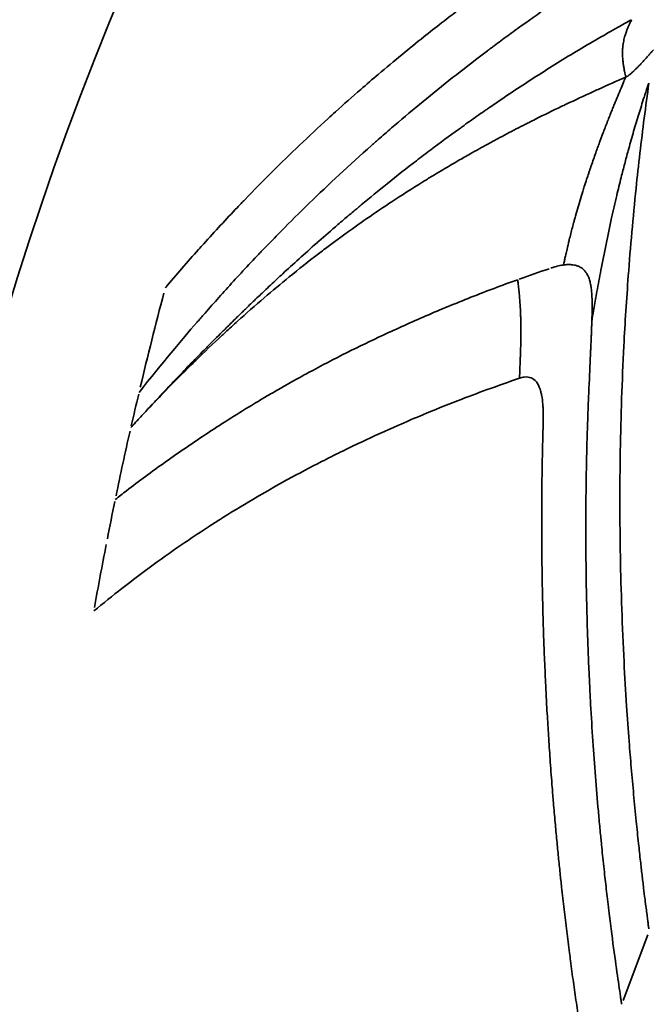
# Model space of a CAD drawing. Units: millimetres. Extents: x -38 to 45607, y 5 to 12018.
# Drawn here: x 4001 to 4011, y 2447 to 2462 of the extents above; entities that cross this region are included whole.
import ezdxf

# ---------------------------------------------------------------- set-up
doc = ezdxf.new("R2010")
doc.units = ezdxf.units.MM
doc.layers.add('MD_Visible', color=7, linetype='Continuous', lineweight=50)
doc.layers.add('MD_Visible Narrow', color=7, linetype='Continuous', lineweight=35)
doc.styles.get("Standard").update_dxf_attribs({"font": 'Square-721-BT.ttf'})
doc.dimstyles.new('asd', dxfattribs={"dimtxt": 300, "dimasz": 100, "dimexe": 1.25, "dimexo": 0.625, "dimgap": 80, "dimtad": 1, "dimdec": 0, "dimlfac": 0.1, "dimrnd": 5, "dimtxsty": 'Standard', "dimcen": 0, "dimse1": 1, "dimse2": 1, "dimclre": 6, "dimadec": 0, "dimazin": 0, "dimtfac": 1, "dimtdec": 0, "dimtix": 1, "dimtmove": 2, "dimatfit": 3, "dimfxl": 1, "dimarcsym": 0})

# ---------------------------------------------------------------- blocks, each defined once
blk = doc.blocks.new('*D20')
at = {"color": 0, "lineweight": -2, "transparency": 16777216}
blk.add_line((390.216, 11342.498), (390.216, 105.073), dxfattribs=at)
at = {"color": 0, "transparency": 16777216}
for points in [[(373.549, 11342.498), (406.882, 11342.498), (390.216, 11442.498)], [(373.549, 105.073), (406.882, 105.073), (390.216, 5.073)]]:
    blk.add_solid(points, dxfattribs=at)
at = {"layer": 'Defpoints', "color": 0, "transparency": 16777216}
for p in [(9750.103, 11442.498), (390.216, 5.073), (2090.02, 5.073)]:
    blk.add_point(p, dxfattribs=at)
at = {"color": 0, "transparency": 16777216, "insert": (158.402, 5723.785), "char_height": 300, "attachment_point": 5, "rotation": 90}
blk.add_mtext('1145', dxfattribs=at)

msp = doc.modelspace()

# ---------------------------------------------------------------- linework, layer by layer
at = {"layer": 'MD_Visible'}
for p, q in [((4004.015, 2459.006), (4004.015, 2459.006)), ((4002.59, 2454.875), (4002.59, 2454.875))]:
    msp.add_line(p, q, dxfattribs=at)
at = {"layer": 'MD_Visible', "extrusion": (0, 0, -1)}
msp.add_arc((-4008.571, 2441.796), 9.5, 94.3015, 94.3018, dxfattribs=at)
for major_axis, start_param, end_param in [((-52.25, 0), 0.242153, 0.242155), ((-52.65, 0), 0.225923, 0.225924), ((-52.25, 0), 0.198719, 0.198722)]:
    msp.add_ellipse((4054.293, 2445.271), major_axis=major_axis, ratio=0.965926, start_param=start_param, end_param=end_param, dxfattribs=at)
at = {"layer": 'MD_Visible'}
msp.add_open_spline([(4000.324, 2426.488), (4000.287, 2426.59), (4000.25, 2426.692), (3999.91, 2427.639), (3999.629, 2428.488), (3998.589, 2431.913), (3998, 2434.541), (3996.753, 2443.036), (3996.874, 2449.089), (3999.049, 2460.664), (4001.119, 2466.333), (4006.925, 2476.644), (4010.74, 2481.41), (4019.616, 2489.441), (4024.788, 2492.806), (4035.829, 2497.732), (4041.837, 2499.353), (4053.927, 2500.671), (4060.161, 2500.382), (4072.115, 2497.942), (4077.982, 2495.747), (4083.271, 2492.745)], degree=3, knots=[0.100595, 0.100595, 0.100595, 0.100595, 0.133845, 0.133845, 0.408786, 0.408786, 1.23553, 1.23553, 3.062341, 3.062341, 4.878976, 4.878976, 6.701304, 6.701304, 8.524509, 8.524509, 10.34899, 10.34899, 12.174614, 12.174614, 14.01413, 14.01413, 14.01413, 14.01413], dxfattribs=at)
at = {"layer": 'MD_Visible Narrow'}
msp.add_line((4010.872, 2447.848), (4010.48, 2446.806), dxfattribs=at)
for centre, major_axis, ratio, start_param, end_param in [((4054.293, 2442.684), (55.788, 0), 0.965926, 2.688926, 4.102643), ((4056.212, 2444.146), (39.326, 38.627), 0.991768, 2.135436, 2.144825), ((4056.276, 2444.151), (38.329, 39.773), 0.990809, 2.118962, 2.138005), ((4051.916, 2446.604), (18.801, 53.852), 0.876157, 1.723002, 1.733662), ((4056.624, 2444.348), (31.03, 46.91), 0.97788, 1.970619, 1.988719)]:
    msp.add_ellipse(centre, major_axis=major_axis, ratio=ratio, start_param=start_param, end_param=end_param, dxfattribs=at)
at = {"layer": 'MD_Visible Narrow', "extrusion": (0, 0, -1)}
for centre, major_axis, ratio, start_param, end_param in [((4045.991, 2424.468), (-46.129, 26.778), 0.506389, 0.40174, 0.417022), ((4056.731, 2444.618), (-26.132, -50.46), 0.96949, 1.318142, 1.345275)]:
    msp.add_ellipse(centre, major_axis=major_axis, ratio=ratio, start_param=start_param, end_param=end_param, dxfattribs=at)
at = {"layer": 'MD_Visible Narrow'}
for points, knots in [([(4083.28, 2492.521), (4080.051, 2494.353), (4073.219, 2497.404), (4062.244, 2499.961), (4050.963, 2500.401), (4039.81, 2498.706), (4029.214, 2494.943), (4019.581, 2489.254), (4011.283, 2481.86), (4004.637, 2473.045), (3999.899, 2463.146), (3997.252, 2452.544), (3996.797, 2441.648), (3998.272, 2432.59), (3999.989, 2427.331), (4000.673, 2425.56)], [0, 0, 0, 0, 0.03125, 0.0625, 0.09375, 0.125, 0.15625, 0.1875, 0.21875, 0.25, 0.28125, 0.3125, 0.34375, 0.375, 0.3913249, 0.3913249, 0.3913249, 0.3913249]), ([(4003.228, 2458.111), (4003.402, 2458.318), (4003.578, 2458.52), (4003.754, 2458.718), (4003.781, 2458.748), (4003.809, 2458.779), (4003.837, 2458.81), (4004.014, 2459.007), (4004.192, 2459.199), (4004.37, 2459.386), (4004.409, 2459.427), (4004.447, 2459.467), (4004.486, 2459.507), (4004.629, 2459.656), (4004.773, 2459.802), (4004.916, 2459.945), (4005.062, 2460.09), (4005.208, 2460.232), (4005.355, 2460.372), (4005.505, 2460.515), (4005.655, 2460.655), (4005.805, 2460.792), (4005.845, 2460.829), (4005.885, 2460.865), (4005.925, 2460.902), (4006.058, 2461.022), (4006.191, 2461.14), (4006.324, 2461.255), (4006.416, 2461.336), (4006.509, 2461.416), (4006.601, 2461.495), (4006.728, 2461.602), (4006.852, 2461.706), (4006.976, 2461.807), (4007.092, 2461.903), (4007.208, 2461.997), (4007.322, 2462.088), (4007.416, 2462.164), (4007.51, 2462.237), (4007.603, 2462.31), (4007.725, 2462.405), (4007.848, 2462.499), (4007.97, 2462.591), (4008.081, 2462.676), (4008.192, 2462.759), (4008.304, 2462.841), (4008.409, 2462.918), (4008.515, 2462.994), (4008.621, 2463.071), (4008.722, 2463.143), (4008.823, 2463.214), (4008.926, 2463.286), (4009.025, 2463.356), (4009.126, 2463.425), (4009.228, 2463.495), (4009.326, 2463.562), (4009.426, 2463.629), (4009.527, 2463.696), (4009.557, 2463.716), (4009.586, 2463.736), (4009.616, 2463.755), (4009.64, 2463.771), (4009.664, 2463.787), (4009.687, 2463.802), (4009.711, 2463.818), (4009.735, 2463.833), (4009.758, 2463.849), (4009.781, 2463.864), (4009.804, 2463.879), (4009.826, 2463.893), (4009.848, 2463.907), (4009.87, 2463.921), (4009.891, 2463.935)], [0, 0, 0, 0, 0.078775, 0.078775, 0.078775, 0.091117, 0.091117, 0.091117, 0.170369, 0.170369, 0.170369, 0.187495, 0.187495, 0.187495, 0.251097, 0.251097, 0.251097, 0.315761, 0.315761, 0.315761, 0.382145, 0.382145, 0.382145, 0.399996, 0.399996, 0.399996, 0.458839, 0.458839, 0.458839, 0.5, 0.5, 0.5, 0.556134, 0.556134, 0.556134, 0.60924, 0.60924, 0.60924, 0.652778, 0.652778, 0.652778, 0.710223, 0.710223, 0.710223, 0.762684, 0.762684, 0.762684, 0.811961, 0.811961, 0.811961, 0.858572, 0.858572, 0.858572, 0.903784, 0.903784, 0.903784, 0.947209, 0.947209, 0.947209, 0.959791, 0.959791, 0.959791, 0.969881, 0.969881, 0.969881, 0.979948, 0.979948, 0.979948, 0.989989, 0.989989, 0.989989, 1, 1, 1, 1]), ([(4010.142, 2463.133), (4010.141, 2463.133), (4010.064, 2463.083), (4009.837, 2462.933), (4009.742, 2462.871), (4009.574, 2462.757), (4009.514, 2462.716), (4009.416, 2462.649), (4009.366, 2462.614), (4009.305, 2462.572), (4009.271, 2462.548), (4009.255, 2462.537), (4009.246, 2462.531), (4009.242, 2462.528), (4009.076, 2462.412), (4008.918, 2462.3), (4008.691, 2462.135), (4008.58, 2462.054), (4008.454, 2461.961), (4008.393, 2461.915), (4008.362, 2461.892), (4008.349, 2461.882), (4008.341, 2461.875), (4008.337, 2461.873), (4007.996, 2461.616), (4007.676, 2461.364), (4007.217, 2460.987), (4006.992, 2460.8), (4006.74, 2460.583), (4006.616, 2460.475), (4006.551, 2460.417), (4006.52, 2460.39), (4006.503, 2460.374), (4006.5, 2460.371), (4006.143, 2460.055), (4005.815, 2459.75), (4005.354, 2459.302), (4005.206, 2459.154), (4004.991, 2458.936), (4004.885, 2458.827), (4004.764, 2458.702), (4004.699, 2458.633), (4004.667, 2458.6), (4004.65, 2458.582), (4004.649, 2458.581), (4004.476, 2458.398), (4004.314, 2458.223), (4004.085, 2457.968), (4003.973, 2457.842), (4003.848, 2457.7), (4003.787, 2457.629), (4003.756, 2457.594), (4003.743, 2457.579), (4003.735, 2457.569), (4003.73, 2457.564), (4003.49, 2457.286), (4003.183, 2456.918), (4002.811, 2456.452)], [0, 0, 0, 0, 0.0625, 0.0625, 0.09375, 0.09375, 0.109375, 0.109375, 0.117188, 0.121094, 0.123047, 0.124512, 0.124512, 0.125, 0.125, 0.1875, 0.1875, 0.21875, 0.234375, 0.242188, 0.246094, 0.248047, 0.248047, 0.25, 0.25, 0.375, 0.375, 0.4375, 0.46875, 0.484375, 0.492188, 0.498047, 0.498047, 0.5, 0.5, 0.625, 0.625, 0.6875, 0.6875, 0.71875, 0.734375, 0.742188, 0.749023, 0.749023, 0.75, 0.75, 0.8125, 0.8125, 0.84375, 0.859375, 0.867188, 0.871094, 0.873047, 0.873047, 0.875, 0.875, 1, 1, 1, 1]), ([(4002.681, 2455.893), (4002.693, 2455.906), (4002.705, 2455.92), (4002.744, 2455.962), (4002.771, 2455.992), (4002.85, 2456.077), (4002.902, 2456.134), (4003.02, 2456.262), (4003.086, 2456.332), (4003.168, 2456.42), (4003.182, 2456.434), (4003.209, 2456.463), (4003.222, 2456.477), (4003.287, 2456.547), (4003.341, 2456.603), (4003.403, 2456.669), (4003.411, 2456.677), (4003.489, 2456.759), (4003.562, 2456.835), (4003.714, 2456.992), (4003.792, 2457.072), (4003.88, 2457.161), (4003.886, 2457.168), (4003.969, 2457.251), (4004.047, 2457.33), (4004.138, 2457.421), (4004.148, 2457.43), (4004.203, 2457.485), (4004.25, 2457.531), (4004.32, 2457.601), (4004.344, 2457.624), (4004.38, 2457.66), (4004.392, 2457.671), (4004.411, 2457.689), (4004.422, 2457.7), (4004.434, 2457.711), (4004.44, 2457.717), (4004.441, 2457.719), (4004.475, 2457.752), (4004.516, 2457.791), (4004.61, 2457.883), (4004.664, 2457.934), (4004.747, 2458.013), (4004.772, 2458.037), (4004.86, 2458.12), (4004.928, 2458.184), (4005.03, 2458.279), (4005.059, 2458.306), (4005.168, 2458.407), (4005.254, 2458.485), (4005.435, 2458.649), (4005.53, 2458.734), (4005.641, 2458.833), (4005.651, 2458.841), (4005.756, 2458.933), (4005.856, 2459.021), (4006.02, 2459.162), (4006.08, 2459.213), (4006.173, 2459.291), (4006.204, 2459.318), (4006.252, 2459.358), (4006.268, 2459.371), (4006.292, 2459.391), (4006.304, 2459.401), (4006.316, 2459.412), (4006.324, 2459.418), (4006.329, 2459.422), (4006.332, 2459.425), (4006.332, 2459.425), (4006.333, 2459.425), (4006.471, 2459.541), (4006.608, 2459.652), (4006.901, 2459.887), (4007.056, 2460.01), (4007.284, 2460.185), (4007.359, 2460.243), (4007.585, 2460.413), (4007.732, 2460.521), (4007.893, 2460.637), (4007.912, 2460.651), (4008.011, 2460.723), (4008.089, 2460.778), (4008.204, 2460.859), (4008.242, 2460.885), (4008.298, 2460.924), (4008.316, 2460.937), (4008.344, 2460.956), (4008.36, 2460.968), (4008.376, 2460.979), (4008.385, 2460.985), (4008.387, 2460.986), (4008.613, 2461.142), (4008.836, 2461.29), (4009.286, 2461.581), (4009.513, 2461.722), (4009.855, 2461.928), (4009.97, 2461.996), (4010.189, 2462.122), (4010.292, 2462.181), (4010.469, 2462.281), (4010.543, 2462.322), (4010.617, 2462.362)], [0, 0, 0, 0, 0.0073829, 0.0073829, 0.0234964, 0.0234964, 0.0523795, 0.0523795, 0.0853024, 0.0853024, 0.0916103, 0.0916103, 0.0978939, 0.0978939, 0.1216236, 0.1216236, 0.125, 0.125, 0.1550874, 0.1550874, 0.1851328, 0.1851328, 0.1875, 0.1875, 0.2154561, 0.2154561, 0.21875, 0.21875, 0.234375, 0.234375, 0.2421875, 0.2421875, 0.2460937, 0.2460937, 0.2480469, 0.2497559, 0.2497559, 0.25, 0.25, 0.2845983, 0.2845983, 0.3181293, 0.3181293, 0.3312973, 0.3312973, 0.3630716, 0.3630716, 0.375, 0.375, 0.4068289, 0.4068289, 0.4375, 0.4375, 0.4404169, 0.4404169, 0.46875, 0.46875, 0.484375, 0.484375, 0.4921875, 0.4921875, 0.4960937, 0.4960937, 0.4980469, 0.4990234, 0.4990234, 0.4999649, 0.4999649, 0.5, 0.5, 0.5, 0.5446087, 0.5446087, 0.5979821, 0.5979821, 0.625, 0.625, 0.6799699, 0.6799699, 0.6875, 0.6875, 0.71875, 0.71875, 0.734375, 0.734375, 0.7421875, 0.7421875, 0.7460937, 0.7490234, 0.7490234, 0.75, 0.75, 0.8245895, 0.8245895, 0.9008639, 0.9008639, 0.9397925, 0.9397925, 0.9748456, 0.9748456, 0.9999955, 0.9999955, 0.9999955, 0.9999955]), ([(4010.617, 2462.362), (4010.611, 2462.35), (4010.605, 2462.338), (4010.593, 2462.314), (4010.587, 2462.301), (4010.575, 2462.275), (4010.568, 2462.261), (4010.555, 2462.23), (4010.549, 2462.214), (4010.536, 2462.181), (4010.529, 2462.164), (4010.523, 2462.146), (4010.523, 2462.145), (4010.516, 2462.125), (4010.511, 2462.107), (4010.502, 2462.075), (4010.498, 2462.061), (4010.492, 2462.031), (4010.489, 2462.016), (4010.485, 2461.994), (4010.484, 2461.987), (4010.482, 2461.976), (4010.482, 2461.973), (4010.481, 2461.966), (4010.48, 2461.963), (4010.477, 2461.939), (4010.475, 2461.919), (4010.473, 2461.878), (4010.472, 2461.857), (4010.472, 2461.813), (4010.473, 2461.791), (4010.475, 2461.753), (4010.476, 2461.739), (4010.48, 2461.703), (4010.482, 2461.681), (4010.487, 2461.639), (4010.49, 2461.62), (4010.497, 2461.582), (4010.5, 2461.564), (4010.506, 2461.53), (4010.509, 2461.514), (4010.515, 2461.482), (4010.519, 2461.466), (4010.522, 2461.45)], [0.0000134, 0.0000134, 0.0000134, 0.0000134, 0.0380923, 0.0380923, 0.0799941, 0.0799941, 0.1275663, 0.1275663, 0.1836922, 0.1836922, 0.2450998, 0.2450998, 0.25, 0.25, 0.3191093, 0.3191093, 0.375, 0.375, 0.4375, 0.4375, 0.46875, 0.46875, 0.4850332, 0.4850332, 0.5, 0.5, 0.5691867, 0.5691867, 0.6368521, 0.6368521, 0.7069643, 0.7069643, 0.75, 0.75, 0.8125, 0.8125, 0.8666118, 0.8666118, 0.9157703, 0.9157703, 0.9591301, 0.9591301, 1, 1, 1, 1]), ([(4010.522, 2461.45), (4010.535, 2461.456), (4010.549, 2461.465), (4010.57, 2461.48), (4010.574, 2461.483), (4010.589, 2461.494), (4010.6, 2461.503), (4010.619, 2461.519), (4010.625, 2461.525), (4010.635, 2461.533), (4010.638, 2461.536), (4010.643, 2461.541), (4010.645, 2461.543), (4010.648, 2461.546), (4010.651, 2461.548), (4010.659, 2461.556), (4010.668, 2461.565), (4010.684, 2461.581), (4010.69, 2461.587), (4010.706, 2461.603), (4010.716, 2461.613), (4010.733, 2461.631), (4010.738, 2461.636), (4010.751, 2461.65), (4010.758, 2461.657), (4010.787, 2461.689), (4010.808, 2461.711), (4010.852, 2461.76), (4010.875, 2461.786), (4010.905, 2461.819), (4010.914, 2461.83), (4010.925, 2461.843), (4010.928, 2461.845), (4010.942, 2461.862), (4010.953, 2461.874), (4010.962, 2461.884), (4010.962, 2461.884), (4010.962, 2461.884)], [0, 0, 0, 0, 0.1022835, 0.1022835, 0.125, 0.125, 0.1875, 0.1875, 0.21875, 0.21875, 0.234375, 0.234375, 0.2421875, 0.2421875, 0.25, 0.25, 0.3345113, 0.3345113, 0.375, 0.375, 0.4375, 0.4375, 0.4655819, 0.4655819, 0.5, 0.5, 0.6108313, 0.6108313, 0.7633955, 0.7633955, 0.8462109, 0.8462109, 0.869124, 0.869124, 0.995417, 0.995417, 1, 1, 1, 1]), ([(4010.522, 2461.45), (4010.382, 2461.389), (4010.237, 2461.325), (4010.058, 2461.244), (4010.029, 2461.231), (4009.864, 2461.155), (4009.724, 2461.09), (4009.554, 2461.009), (4009.527, 2460.997), (4009.367, 2460.92), (4009.23, 2460.853), (4009.059, 2460.767), (4009.026, 2460.751), (4008.974, 2460.724), (4008.955, 2460.714), (4008.838, 2460.655), (4008.74, 2460.604), (4008.591, 2460.525), (4008.541, 2460.499), (4008.465, 2460.458), (4008.427, 2460.438), (4008.38, 2460.412), (4008.357, 2460.4), (4008.345, 2460.393), (4008.34, 2460.391), (4008.251, 2460.342), (4008.158, 2460.29), (4007.997, 2460.199), (4007.932, 2460.162), (4007.854, 2460.117), (4007.843, 2460.111), (4007.756, 2460.06), (4007.678, 2460.014), (4007.55, 2459.938), (4007.503, 2459.91), (4007.431, 2459.866), (4007.406, 2459.851), (4007.37, 2459.828), (4007.351, 2459.817), (4007.333, 2459.805), (4007.32, 2459.798), (4007.313, 2459.793), (4007.139, 2459.686), (4006.973, 2459.579), (4006.778, 2459.451), (4006.749, 2459.431), (4006.587, 2459.323), (4006.455, 2459.233), (4006.322, 2459.139), (4006.32, 2459.138), (4006.15, 2459.018), (4005.988, 2458.9), (4005.771, 2458.738), (4005.711, 2458.693), (4005.494, 2458.526), (4005.34, 2458.404), (4005.055, 2458.172), (4004.923, 2458.062), (4004.649, 2457.828), (4004.508, 2457.703), (4004.307, 2457.522), (4004.243, 2457.463), (4004.163, 2457.389), (4004.146, 2457.374), (4003.983, 2457.222), (4003.843, 2457.089), (4003.685, 2456.935), (4003.662, 2456.912), (4003.498, 2456.75), (4003.364, 2456.615), (4003.139, 2456.384), (4003.047, 2456.287), (4002.903, 2456.134), (4002.851, 2456.078), (4002.759, 2455.979), (4002.72, 2455.936), (4002.681, 2455.893)], [0, 0, 0, 0, 0.055422, 0.055422, 0.066138, 0.066138, 0.115756, 0.115756, 0.125, 0.125, 0.170588, 0.170588, 0.181211, 0.181211, 0.1875, 0.1875, 0.21875, 0.21875, 0.234375, 0.234375, 0.242187, 0.246094, 0.249023, 0.249023, 0.25, 0.25, 0.288201, 0.288201, 0.3125, 0.3125, 0.316497, 0.316497, 0.34375, 0.34375, 0.359375, 0.359375, 0.367187, 0.367187, 0.371094, 0.373047, 0.373047, 0.375, 0.375, 0.4375, 0.4375, 0.448666, 0.448666, 0.499023, 0.499023, 0.5, 0.5, 0.55012, 0.55012, 0.569304, 0.569304, 0.621456, 0.621456, 0.669077, 0.669077, 0.723784, 0.723784, 0.75, 0.75, 0.757151, 0.757151, 0.81877, 0.81877, 0.82966, 0.82966, 0.895672, 0.895672, 0.945776, 0.945776, 0.97619, 0.97619, 1, 1, 1, 1]), ([(4009.538, 2458.473), (4009.539, 2458.478), (4009.541, 2458.487), (4009.544, 2458.502), (4009.545, 2458.511), (4009.548, 2458.522), (4009.551, 2458.535), (4009.554, 2458.552), (4009.559, 2458.571), (4009.564, 2458.595), (4009.566, 2458.606), (4009.569, 2458.618), (4009.572, 2458.632), (4009.574, 2458.638), (4009.575, 2458.645), (4009.577, 2458.652), (4009.578, 2458.655), (4009.578, 2458.659), (4009.579, 2458.662), (4009.58, 2458.666), (4009.581, 2458.671), (4009.582, 2458.673), (4009.589, 2458.706), (4009.597, 2458.74), (4009.605, 2458.774), (4009.611, 2458.799), (4009.617, 2458.823), (4009.623, 2458.847), (4009.625, 2458.855), (4009.626, 2458.863), (4009.628, 2458.871), (4009.644, 2458.936), (4009.661, 2459.002), (4009.678, 2459.067), (4009.687, 2459.099), (4009.695, 2459.132), (4009.704, 2459.164), (4009.71, 2459.184), (4009.715, 2459.205), (4009.721, 2459.225), (4009.724, 2459.238), (4009.728, 2459.25), (4009.731, 2459.262), (4009.733, 2459.27), (4009.736, 2459.278), (4009.738, 2459.286), (4009.765, 2459.381), (4009.793, 2459.476), (4009.822, 2459.572), (4009.829, 2459.594), (4009.836, 2459.616), (4009.843, 2459.638), (4009.851, 2459.664), (4009.859, 2459.69), (4009.867, 2459.717), (4009.879, 2459.754), (4009.892, 2459.792), (4009.904, 2459.831), (4009.915, 2459.863), (4009.925, 2459.895), (4009.936, 2459.928), (4009.942, 2459.944), (4009.947, 2459.961), (4009.953, 2459.977), (4009.958, 2459.992), (4009.963, 2460.007), (4009.968, 2460.022), (4009.974, 2460.038), (4009.979, 2460.055), (4009.985, 2460.071), (4010.009, 2460.14), (4010.033, 2460.208), (4010.057, 2460.277), (4010.066, 2460.302), (4010.076, 2460.327), (4010.085, 2460.353), (4010.09, 2460.367), (4010.095, 2460.381), (4010.1, 2460.395), (4010.113, 2460.43), (4010.127, 2460.466), (4010.14, 2460.502), (4010.147, 2460.521), (4010.155, 2460.541), (4010.162, 2460.56), (4010.164, 2460.567), (4010.167, 2460.573), (4010.169, 2460.579), (4010.181, 2460.61), (4010.192, 2460.64), (4010.204, 2460.671), (4010.21, 2460.687), (4010.216, 2460.702), (4010.222, 2460.717), (4010.225, 2460.725), (4010.228, 2460.733), (4010.231, 2460.74), (4010.234, 2460.747), (4010.236, 2460.754), (4010.239, 2460.76), (4010.24, 2460.763), (4010.241, 2460.766), (4010.243, 2460.769), (4010.266, 2460.83), (4010.291, 2460.891), (4010.316, 2460.954), (4010.325, 2460.976), (4010.334, 2460.999), (4010.343, 2461.021), (4010.377, 2461.105), (4010.413, 2461.191), (4010.449, 2461.278), (4010.464, 2461.313), (4010.478, 2461.348), (4010.494, 2461.384), (4010.503, 2461.406), (4010.512, 2461.428), (4010.522, 2461.45)], [0, 0, 0, 0, 0.019271, 0.019271, 0.019271, 0.03125, 0.03125, 0.03125, 0.046875, 0.046875, 0.046875, 0.054687, 0.054687, 0.054687, 0.058594, 0.058594, 0.058594, 0.060547, 0.060547, 0.060547, 0.0625, 0.0625, 0.0625, 0.094399, 0.094399, 0.094399, 0.11738, 0.11738, 0.11738, 0.125, 0.125, 0.125, 0.1875, 0.1875, 0.1875, 0.21875, 0.21875, 0.21875, 0.238019, 0.238019, 0.238019, 0.25, 0.25, 0.25, 0.258191, 0.258191, 0.258191, 0.353414, 0.353414, 0.353414, 0.375, 0.375, 0.375, 0.400647, 0.400647, 0.400647, 0.4375, 0.4375, 0.4375, 0.46875, 0.46875, 0.46875, 0.484375, 0.484375, 0.484375, 0.498438, 0.498438, 0.498438, 0.515258, 0.515258, 0.515258, 0.585163, 0.585163, 0.585163, 0.610763, 0.610763, 0.610763, 0.625, 0.625, 0.625, 0.661394, 0.661394, 0.661394, 0.681204, 0.681204, 0.681204, 0.6875, 0.6875, 0.6875, 0.71875, 0.71875, 0.71875, 0.734375, 0.734375, 0.734375, 0.742187, 0.742187, 0.742187, 0.748643, 0.748643, 0.748643, 0.752293, 0.752293, 0.752293, 0.822566, 0.822566, 0.822566, 0.847275, 0.847275, 0.847275, 0.939705, 0.939705, 0.939705, 0.976992, 0.976992, 0.976992, 1, 1, 1, 1]), ([(4009.986, 2457.58), (4009.988, 2457.594), (4009.99, 2457.608), (4010.001, 2457.676), (4010.01, 2457.73), (4010.021, 2457.791), (4010.022, 2457.798), (4010.037, 2457.886), (4010.052, 2457.969), (4010.087, 2458.164), (4010.107, 2458.276), (4010.155, 2458.525), (4010.182, 2458.662), (4010.239, 2458.939), (4010.268, 2459.079), (4010.326, 2459.337), (4010.353, 2459.455), (4010.404, 2459.67), (4010.427, 2459.766), (4010.47, 2459.934), (4010.488, 2460.006), (4010.525, 2460.147), (4010.543, 2460.216), (4010.587, 2460.376), (4010.612, 2460.468), (4010.665, 2460.65), (4010.692, 2460.741), (4010.746, 2460.918), (4010.777, 2461.016), (4010.809, 2461.117), (4010.831, 2461.183), (4010.85, 2461.239), (4010.876, 2461.316), (4010.883, 2461.337), (4010.89, 2461.358)], [0, 0, 0, 0, 0.011801, 0.011801, 0.05717, 0.05717, 0.0625, 0.0625, 0.12976, 0.12976, 0.220497, 0.220497, 0.329382, 0.329382, 0.438268, 0.438268, 0.529005, 0.529005, 0.601595, 0.601595, 0.656038, 0.656038, 0.710481, 0.710481, 0.783071, 0.783071, 0.855661, 0.855661, 0.928251, 0.9375, 0.9375, 0.982693, 0.982693, 1, 1, 1, 1]), ([(4010.89, 2461.358), (4010.864, 2461.172), (4010.84, 2460.987), (4010.768, 2460.43), (4010.725, 2460.059), (4010.639, 2459.225), (4010.598, 2458.761), (4010.536, 2457.928), (4010.512, 2457.557), (4010.479, 2456.909), (4010.456, 2456.354), (4010.435, 2455.52), (4010.428, 2454.687), (4010.436, 2453.852), (4010.451, 2453.294), (4010.47, 2452.736), (4010.482, 2452.457), (4010.508, 2451.945), (4010.533, 2451.525), (4010.573, 2450.964), (4010.61, 2450.496), (4010.648, 2450.074), (4010.686, 2449.674), (4010.723, 2449.322), (4010.754, 2449.039), (4010.781, 2448.803), (4010.805, 2448.602), (4010.827, 2448.425), (4010.845, 2448.283), (4010.856, 2448.2), (4010.864, 2448.135), (4010.868, 2448.105), (4010.875, 2448.052), (4010.879, 2448.017), (4010.884, 2447.981), (4010.887, 2447.962), (4010.888, 2447.955), (4010.889, 2447.947)], [0, 0, 0, 0, 0.041648, 0.041648, 0.124956, 0.124956, 0.229092, 0.229092, 0.312401, 0.312401, 0.374882, 0.437364, 0.499845, 0.562326, 0.624808, 0.624808, 0.687289, 0.687289, 0.739357, 0.781011, 0.812252, 0.843493, 0.874733, 0.900767, 0.921595, 0.937215, 0.952835, 0.965852, 0.976266, 0.984076, 0.984076, 0.990584, 0.990584, 0.995791, 0.998395, 0.998395, 1, 1, 1, 1]), ([(4009.538, 2458.473), (4009.538, 2458.473), (4009.542, 2458.473), (4009.545, 2458.474), (4009.549, 2458.474), (4009.551, 2458.474), (4009.553, 2458.475), (4009.559, 2458.475), (4009.563, 2458.476), (4009.569, 2458.476), (4009.575, 2458.477), (4009.581, 2458.477), (4009.587, 2458.478), (4009.591, 2458.478), (4009.595, 2458.478), (4009.599, 2458.478), (4009.601, 2458.478), (4009.603, 2458.478), (4009.605, 2458.478), (4009.614, 2458.479), (4009.622, 2458.479), (4009.631, 2458.479), (4009.636, 2458.479), (4009.64, 2458.479), (4009.645, 2458.478), (4009.65, 2458.478), (4009.655, 2458.478), (4009.66, 2458.477), (4009.677, 2458.476), (4009.693, 2458.474), (4009.709, 2458.471), (4009.713, 2458.47), (4009.717, 2458.469), (4009.721, 2458.468), (4009.731, 2458.466), (4009.74, 2458.464), (4009.749, 2458.461), (4009.753, 2458.46), (4009.757, 2458.458), (4009.761, 2458.457), (4009.764, 2458.456), (4009.768, 2458.454), (4009.772, 2458.453), (4009.789, 2458.445), (4009.808, 2458.436), (4009.824, 2458.425), (4009.84, 2458.413), (4009.855, 2458.4), (4009.868, 2458.386), (4009.88, 2458.373), (4009.891, 2458.359), (4009.901, 2458.344), (4009.904, 2458.339), (4009.906, 2458.335), (4009.909, 2458.331), (4009.914, 2458.322), (4009.919, 2458.312), (4009.924, 2458.302), (4009.926, 2458.297), (4009.929, 2458.292), (4009.931, 2458.287), (4009.933, 2458.282), (4009.935, 2458.276), (4009.937, 2458.272), (4009.945, 2458.25), (4009.952, 2458.228), (4009.958, 2458.203), (4009.963, 2458.182), (4009.968, 2458.159), (4009.972, 2458.135), (4009.972, 2458.131), (4009.973, 2458.126), (4009.974, 2458.122), (4009.977, 2458.098), (4009.98, 2458.072), (4009.983, 2458.046), (4009.984, 2458.031), (4009.985, 2458.016), (4009.986, 2458), (4009.987, 2457.993), (4009.987, 2457.985), (4009.987, 2457.977), (4009.988, 2457.971), (4009.988, 2457.965), (4009.988, 2457.96), (4009.988, 2457.955), (4009.989, 2457.951), (4009.989, 2457.947), (4009.99, 2457.903), (4009.991, 2457.857), (4009.991, 2457.81), (4009.991, 2457.797), (4009.991, 2457.784), (4009.991, 2457.771), (4009.99, 2457.738), (4009.989, 2457.704), (4009.989, 2457.67), (4009.988, 2457.641), (4009.987, 2457.611), (4009.986, 2457.58)], [0, 0, 0, 0, 0.0071782, 0.0071782, 0.0071782, 0.015625, 0.015625, 0.015625, 0.03125, 0.03125, 0.03125, 0.0500148, 0.0500148, 0.0500148, 0.0625, 0.0625, 0.0625, 0.0683888, 0.0683888, 0.0683888, 0.09375, 0.09375, 0.09375, 0.1090957, 0.1090957, 0.1090957, 0.125, 0.125, 0.125, 0.1739952, 0.1739952, 0.1739952, 0.1875, 0.1875, 0.1875, 0.21875, 0.21875, 0.21875, 0.2328627, 0.2328627, 0.2328627, 0.2463508, 0.2463508, 0.2463508, 0.3077449, 0.3077449, 0.3077449, 0.3692284, 0.3692284, 0.3692284, 0.4228971, 0.4228971, 0.4228971, 0.4375, 0.4375, 0.4375, 0.46875, 0.46875, 0.46875, 0.4837052, 0.4837052, 0.4837052, 0.4986603, 0.4986603, 0.4986603, 0.5639557, 0.5639557, 0.5639557, 0.6210561, 0.6210561, 0.6210561, 0.6313853, 0.6313853, 0.6313853, 0.6875, 0.6875, 0.6875, 0.71875, 0.71875, 0.71875, 0.734375, 0.734375, 0.734375, 0.7451939, 0.7451939, 0.7451939, 0.7539449, 0.7539449, 0.7539449, 0.8512163, 0.8512163, 0.8512163, 0.8779285, 0.8779285, 0.8779285, 0.9439121, 0.9439121, 0.9439121, 0.9998014, 0.9998014, 0.9998014, 0.9998014]), ([(4009.334, 2458.422), (4009.34, 2458.424), (4009.346, 2458.426), (4009.352, 2458.428), (4009.363, 2458.432), (4009.374, 2458.435), (4009.384, 2458.438), (4009.398, 2458.443), (4009.412, 2458.446), (4009.425, 2458.45), (4009.429, 2458.451), (4009.432, 2458.451), (4009.435, 2458.452), (4009.449, 2458.456), (4009.463, 2458.459), (4009.477, 2458.462), (4009.48, 2458.463), (4009.483, 2458.463), (4009.486, 2458.464), (4009.498, 2458.466), (4009.509, 2458.468), (4009.519, 2458.47), (4009.526, 2458.471), (4009.532, 2458.472), (4009.538, 2458.473)], [0, 0, 0, 0, 0.0810424, 0.0810424, 0.0810424, 0.2247631, 0.2247631, 0.2247631, 0.418025, 0.418025, 0.418025, 0.463994, 0.463994, 0.463994, 0.6708002, 0.6708002, 0.6708002, 0.720919, 0.720919, 0.720919, 0.8960575, 0.8960575, 0.8960575, 1, 1, 1, 1]), ([(4008.811, 2458.239), (4008.56, 2458.149), (4008.313, 2458.056), (4007.829, 2457.864), (4007.591, 2457.766), (4007.128, 2457.566), (4006.902, 2457.464), (4006.487, 2457.27), (4006.297, 2457.178), (4005.903, 2456.98), (4005.699, 2456.874), (4005.451, 2456.74), (4005.405, 2456.715), (4005.225, 2456.616), (4005.092, 2456.54), (4004.904, 2456.431), (4004.847, 2456.398), (4004.74, 2456.335), (4004.69, 2456.305), (4004.515, 2456.199), (4004.39, 2456.122), (4004.145, 2455.967), (4004.025, 2455.89), (4003.79, 2455.735), (4003.675, 2455.658), (4003.45, 2455.504), (4003.34, 2455.427), (4003.124, 2455.274), (4003.019, 2455.197), (4002.812, 2455.044), (4002.711, 2454.968), (4002.552, 2454.846), (4002.493, 2454.8), (4002.435, 2454.754)], [0, 0, 0, 0, 0.100978, 0.100978, 0.201284, 0.201284, 0.299266, 0.299266, 0.384307, 0.384307, 0.478266, 0.478266, 0.5, 0.5, 0.563203, 0.563203, 0.590581, 0.590581, 0.614958, 0.614958, 0.676591, 0.676591, 0.73723, 0.73723, 0.796799, 0.796799, 0.854715, 0.854715, 0.911679, 0.911679, 0.967123, 0.967123, 1, 1, 1, 1]), ([(4008.84, 2456.676), (4008.84, 2456.691), (4008.841, 2456.707), (4008.842, 2456.722), (4008.843, 2456.755), (4008.844, 2456.789), (4008.846, 2456.824), (4008.846, 2456.838), (4008.847, 2456.852), (4008.847, 2456.866), (4008.849, 2456.899), (4008.85, 2456.933), (4008.851, 2456.966), (4008.852, 2456.976), (4008.852, 2456.985), (4008.852, 2456.994), (4008.853, 2457.001), (4008.853, 2457.007), (4008.853, 2457.013), (4008.854, 2457.03), (4008.854, 2457.049), (4008.855, 2457.063), (4008.856, 2457.093), (4008.857, 2457.124), (4008.858, 2457.156), (4008.858, 2457.172), (4008.859, 2457.189), (4008.859, 2457.205), (4008.86, 2457.214), (4008.86, 2457.222), (4008.86, 2457.231), (4008.86, 2457.235), (4008.86, 2457.24), (4008.86, 2457.244), (4008.86, 2457.248), (4008.86, 2457.255), (4008.861, 2457.257), (4008.861, 2457.267), (4008.861, 2457.279), (4008.861, 2457.291), (4008.862, 2457.31), (4008.862, 2457.331), (4008.862, 2457.355), (4008.862, 2457.381), (4008.863, 2457.41), (4008.863, 2457.442), (4008.863, 2457.445), (4008.863, 2457.449), (4008.863, 2457.452), (4008.862, 2457.487), (4008.862, 2457.519), (4008.862, 2457.547), (4008.862, 2457.553), (4008.861, 2457.559), (4008.861, 2457.565), (4008.861, 2457.581), (4008.861, 2457.596), (4008.86, 2457.61), (4008.86, 2457.617), (4008.86, 2457.624), (4008.859, 2457.63), (4008.859, 2457.635), (4008.859, 2457.639), (4008.859, 2457.643), (4008.858, 2457.663), (4008.856, 2457.713), (4008.855, 2457.746), (4008.854, 2457.763), (4008.853, 2457.78), (4008.852, 2457.796), (4008.852, 2457.805), (4008.851, 2457.814), (4008.85, 2457.822), (4008.85, 2457.826), (4008.85, 2457.829), (4008.85, 2457.833), (4008.85, 2457.837), (4008.849, 2457.841), (4008.849, 2457.845), (4008.847, 2457.878), (4008.844, 2457.91), (4008.842, 2457.943), (4008.839, 2457.976), (4008.836, 2458.009), (4008.833, 2458.042), (4008.831, 2458.057), (4008.83, 2458.073), (4008.828, 2458.089), (4008.826, 2458.106), (4008.824, 2458.123), (4008.822, 2458.14), (4008.821, 2458.157), (4008.819, 2458.173), (4008.817, 2458.19), (4008.816, 2458.2), (4008.814, 2458.21), (4008.813, 2458.219), (4008.812, 2458.226), (4008.811, 2458.233), (4008.811, 2458.239)], [0, 0, 0, 0, 0.0306851, 0.0306851, 0.0306851, 0.0973658, 0.0973658, 0.0973658, 0.125, 0.125, 0.125, 0.1890444, 0.1890444, 0.1890444, 0.2067569, 0.2067569, 0.2067569, 0.21875, 0.21875, 0.21875, 0.25, 0.25, 0.25, 0.3125, 0.3125, 0.3125, 0.34375, 0.34375, 0.34375, 0.359375, 0.359375, 0.359375, 0.3671875, 0.3671875, 0.3671875, 0.3749476, 0.3749476, 0.3749476, 0.4044196, 0.4044196, 0.4044196, 0.4473744, 0.4473744, 0.4473744, 0.4950659, 0.4950659, 0.4950659, 0.5, 0.5, 0.5, 0.5513003, 0.5513003, 0.5513003, 0.5625, 0.5625, 0.5625, 0.59375, 0.59375, 0.59375, 0.609375, 0.609375, 0.609375, 0.6211352, 0.6211352, 0.6211352, 0.685001, 0.685001, 0.685001, 0.7175378, 0.7175378, 0.7175378, 0.7351945, 0.7351945, 0.7351945, 0.7426346, 0.7426346, 0.7426346, 0.7500747, 0.7500747, 0.7500747, 0.8112245, 0.8112245, 0.8112245, 0.8732482, 0.8732482, 0.8732482, 0.9029981, 0.9029981, 0.9029981, 0.9361663, 0.9361663, 0.9361663, 0.9680832, 0.9680832, 0.9680832, 0.9872031, 0.9872031, 0.9872031, 1, 1, 1, 1]), ([(4009.986, 2457.58), (4009.986, 2457.58), (4009.986, 2457.579), (4009.986, 2457.577), (4009.986, 2457.573), (4009.985, 2457.569), (4009.985, 2457.566), (4009.985, 2457.558), (4009.985, 2457.553), (4009.984, 2457.536), (4009.984, 2457.525), (4009.983, 2457.492), (4009.982, 2457.469), (4009.98, 2457.426), (4009.979, 2457.394), (4009.978, 2457.36), (4009.977, 2457.337), (4009.976, 2457.324), (4009.974, 2457.271), (4009.971, 2457.206), (4009.968, 2457.126), (4009.966, 2457.085), (4009.965, 2457.067), (4009.964, 2457.055), (4009.964, 2457.048), (4009.957, 2456.888), (4009.949, 2456.712), (4009.94, 2456.513)], [0, 0, 0, 0, 0.0039063, 0.0039063, 0.0078125, 0.0078125, 0.015625, 0.015625, 0.03125, 0.03125, 0.0625, 0.0625, 0.125, 0.125, 0.1875, 0.21875, 0.21875, 0.25, 0.25, 0.375, 0.4375, 0.46875, 0.484375, 0.484375, 0.5, 0.5, 1, 1, 1, 1]), ([(4008.84, 2456.676), (4008.674, 2456.619), (4008.504, 2456.559), (4008.175, 2456.439), (4008.017, 2456.38), (4007.677, 2456.248), (4007.495, 2456.175), (4007.178, 2456.043), (4007.046, 2455.986), (4006.723, 2455.845), (4006.531, 2455.757), (4006.227, 2455.614), (4006.118, 2455.561), (4005.908, 2455.458), (4005.806, 2455.407), (4005.526, 2455.263), (4005.346, 2455.168), (4005.158, 2455.064), (4005.151, 2455.061), (4004.969, 2454.96), (4004.793, 2454.86), (4004.439, 2454.651), (4004.262, 2454.543), (4004.033, 2454.398), (4003.981, 2454.365), (4003.799, 2454.247), (4003.669, 2454.161), (4003.371, 2453.958), (4003.203, 2453.84), (4002.87, 2453.597), (4002.705, 2453.472), (4002.392, 2453.228), (4002.244, 2453.108), (4002.097, 2452.985)], [0, 0, 0, 0, 0.089649, 0.089649, 0.169201, 0.169201, 0.25766, 0.25766, 0.319526, 0.319526, 0.407108, 0.407108, 0.455567, 0.455567, 0.5, 0.5, 0.577487, 0.577487, 0.580337, 0.580337, 0.654935, 0.654935, 0.728578, 0.728578, 0.75, 0.75, 0.803615, 0.803615, 0.872213, 0.872213, 0.939635, 0.939635, 1, 1, 1, 1]), ([(4009.215, 2455.927), (4009.218, 2456.025), (4009.217, 2456.114), (4009.212, 2456.218), (4009.211, 2456.241), (4009.205, 2456.312), (4009.199, 2456.356), (4009.189, 2456.415), (4009.185, 2456.434), (4009.178, 2456.461), (4009.176, 2456.47), (4009.172, 2456.482), (4009.171, 2456.486), (4009.169, 2456.494), (4009.168, 2456.497), (4009.151, 2456.55), (4009.131, 2456.589), (4009.084, 2456.649), (4009.055, 2456.67), (4008.991, 2456.695), (4008.955, 2456.699), (4008.891, 2456.691), (4008.866, 2456.685), (4008.84, 2456.676)], [0, 0, 0, 0, 0.190965, 0.190965, 0.25, 0.25, 0.375, 0.375, 0.4375, 0.4375, 0.46875, 0.46875, 0.484375, 0.484375, 0.5, 0.5, 0.6400785, 0.6400785, 0.779971, 0.779971, 0.9192539, 0.9192539, 1, 1, 1, 1]), ([(4009.94, 2456.513), (4009.94, 2456.512), (4009.939, 2456.498), (4009.938, 2456.473), (4009.937, 2456.448), (4009.935, 2456.411), (4009.933, 2456.362), (4009.931, 2456.314), (4009.929, 2456.254), (4009.926, 2456.182), (4009.926, 2456.169), (4009.925, 2456.156), (4009.925, 2456.143), (4009.919, 2455.992), (4009.912, 2455.794), (4009.906, 2455.551), (4009.905, 2455.502), (4009.904, 2455.453), (4009.903, 2455.401), (4009.902, 2455.348), (4009.9, 2455.294), (4009.899, 2455.238), (4009.899, 2455.21), (4009.898, 2455.182), (4009.898, 2455.153), (4009.898, 2455.138), (4009.897, 2455.124), (4009.897, 2455.109), (4009.897, 2455.098), (4009.897, 2455.087), (4009.897, 2455.076), (4009.897, 2455.072), (4009.896, 2455.066), (4009.896, 2455.064), (4009.894, 2454.887), (4009.892, 2454.714), (4009.891, 2454.544), (4009.891, 2454.5), (4009.891, 2454.457), (4009.891, 2454.415), (4009.89, 2454.309), (4009.89, 2454.205), (4009.891, 2454.103), (4009.891, 2454.052), (4009.891, 2454.001), (4009.891, 2453.95), (4009.892, 2453.925), (4009.892, 2453.9), (4009.892, 2453.875), (4009.892, 2453.85), (4009.892, 2453.823), (4009.893, 2453.8), (4009.896, 2453.43), (4009.904, 2453.053), (4009.916, 2452.671), (4009.922, 2452.479), (4009.93, 2452.286), (4009.938, 2452.092), (4009.94, 2452.044), (4009.943, 2451.995), (4009.945, 2451.946), (4009.947, 2451.897), (4009.949, 2451.848), (4009.952, 2451.799), (4009.956, 2451.713), (4009.961, 2451.625), (4009.965, 2451.538), (4009.966, 2451.527), (4009.967, 2451.516), (4009.967, 2451.504), (4009.989, 2451.114), (4010.014, 2450.733), (4010.043, 2450.361), (4010.058, 2450.176), (4010.073, 2449.992), (4010.089, 2449.811), (4010.097, 2449.721), (4010.106, 2449.631), (4010.114, 2449.541), (4010.118, 2449.497), (4010.123, 2449.452), (4010.127, 2449.408), (4010.13, 2449.375), (4010.133, 2449.341), (4010.137, 2449.308), (4010.138, 2449.297), (4010.139, 2449.284), (4010.14, 2449.275), (4010.15, 2449.172), (4010.162, 2449.058), (4010.175, 2448.933), (4010.181, 2448.879), (4010.187, 2448.822), (4010.194, 2448.763), (4010.205, 2448.667), (4010.216, 2448.564), (4010.229, 2448.456), (4010.235, 2448.401), (4010.242, 2448.346), (4010.249, 2448.289), (4010.252, 2448.26), (4010.256, 2448.231), (4010.259, 2448.202), (4010.261, 2448.187), (4010.263, 2448.173), (4010.265, 2448.158), (4010.265, 2448.15), (4010.266, 2448.143), (4010.267, 2448.135), (4010.268, 2448.128), (4010.269, 2448.122), (4010.27, 2448.113), (4010.327, 2447.655), (4010.377, 2447.302), (4010.413, 2447.054), (4010.423, 2446.984), (4010.432, 2446.923), (4010.44, 2446.87)], [0, 0, 0, 0, 0.019692, 0.019692, 0.019692, 0.039373, 0.039373, 0.039373, 0.059026, 0.059026, 0.059026, 0.0625, 0.0625, 0.0625, 0.101646, 0.101646, 0.101646, 0.109375, 0.109375, 0.109375, 0.117187, 0.117187, 0.117187, 0.121094, 0.121094, 0.121094, 0.123047, 0.123047, 0.123047, 0.124512, 0.124512, 0.124512, 0.125, 0.125, 0.125, 0.17479, 0.17479, 0.17479, 0.1875, 0.1875, 0.1875, 0.21875, 0.21875, 0.21875, 0.234375, 0.234375, 0.234375, 0.242187, 0.242187, 0.242187, 0.25, 0.25, 0.25, 0.375, 0.375, 0.375, 0.4375, 0.4375, 0.4375, 0.453075, 0.453075, 0.453075, 0.46875, 0.46875, 0.46875, 0.496373, 0.496373, 0.496373, 0.5, 0.5, 0.5, 0.625, 0.625, 0.625, 0.6875, 0.6875, 0.6875, 0.71875, 0.71875, 0.71875, 0.734375, 0.734375, 0.734375, 0.746094, 0.746094, 0.746094, 0.75, 0.75, 0.75, 0.793557, 0.793557, 0.793557, 0.8125, 0.8125, 0.8125, 0.84375, 0.84375, 0.84375, 0.859375, 0.859375, 0.859375, 0.867187, 0.867187, 0.867187, 0.871094, 0.871094, 0.871094, 0.873047, 0.873047, 0.873047, 0.875, 0.875, 0.875, 0.9725, 0.9725, 0.9725, 1, 1, 1, 1]), ([(4009.804, 2446.349), (4009.803, 2446.357), (4009.802, 2446.365), (4009.801, 2446.373), (4009.799, 2446.381), (4009.798, 2446.39), (4009.797, 2446.398), (4009.796, 2446.406), (4009.794, 2446.414), (4009.793, 2446.422), (4009.792, 2446.43), (4009.791, 2446.438), (4009.79, 2446.446), (4009.773, 2446.555), (4009.757, 2446.664), (4009.741, 2446.772), (4009.725, 2446.882), (4009.709, 2446.992), (4009.694, 2447.101), (4009.678, 2447.214), (4009.663, 2447.325), (4009.648, 2447.436), (4009.643, 2447.479), (4009.637, 2447.522), (4009.632, 2447.564), (4009.616, 2447.679), (4009.602, 2447.794), (4009.588, 2447.908), (4009.573, 2448.024), (4009.56, 2448.139), (4009.546, 2448.253), (4009.533, 2448.371), (4009.519, 2448.488), (4009.507, 2448.605), (4009.498, 2448.678), (4009.491, 2448.752), (4009.483, 2448.825), (4009.474, 2448.911), (4009.465, 2448.996), (4009.457, 2449.081), (4009.448, 2449.17), (4009.439, 2449.258), (4009.431, 2449.346), (4009.422, 2449.442), (4009.413, 2449.537), (4009.405, 2449.63), (4009.395, 2449.736), (4009.386, 2449.841), (4009.378, 2449.944), (4009.371, 2450.026), (4009.364, 2450.108), (4009.358, 2450.188), (4009.347, 2450.324), (4009.337, 2450.456), (4009.328, 2450.587), (4009.319, 2450.714), (4009.31, 2450.839), (4009.302, 2450.962), (4009.295, 2451.08), (4009.288, 2451.197), (4009.281, 2451.313), (4009.277, 2451.377), (4009.274, 2451.44), (4009.27, 2451.503), (4009.265, 2451.605), (4009.26, 2451.706), (4009.255, 2451.807), (4009.253, 2451.85), (4009.251, 2451.893), (4009.249, 2451.936), (4009.242, 2452.076), (4009.236, 2452.215), (4009.231, 2452.353), (4009.226, 2452.472), (4009.222, 2452.589), (4009.218, 2452.705), (4009.214, 2452.828), (4009.211, 2452.95), (4009.208, 2453.069), (4009.205, 2453.191), (4009.202, 2453.311), (4009.2, 2453.428), (4009.198, 2453.538), (4009.197, 2453.646), (4009.195, 2453.752), (4009.194, 2453.884), (4009.193, 2454.013), (4009.192, 2454.14), (4009.191, 2454.267), (4009.191, 2454.391), (4009.192, 2454.512), (4009.192, 2454.563), (4009.192, 2454.613), (4009.192, 2454.663), (4009.193, 2454.779), (4009.194, 2454.892), (4009.195, 2455.003), (4009.196, 2455.116), (4009.198, 2455.226), (4009.2, 2455.333), (4009.201, 2455.376), (4009.202, 2455.418), (4009.203, 2455.459), (4009.203, 2455.499), (4009.204, 2455.539), (4009.205, 2455.578), (4009.206, 2455.617), (4009.207, 2455.656), (4009.208, 2455.695), (4009.209, 2455.734), (4009.21, 2455.773), (4009.211, 2455.811), (4009.212, 2455.85), (4009.214, 2455.888), (4009.215, 2455.927)], [0, 0, 0, 0, 0.00189, 0.00189, 0.00189, 0.003789, 0.003789, 0.003789, 0.005695, 0.005695, 0.005695, 0.007607, 0.007607, 0.007607, 0.033463, 0.033463, 0.033463, 0.059771, 0.059771, 0.059771, 0.086781, 0.086781, 0.086781, 0.097143, 0.097143, 0.097143, 0.125318, 0.125318, 0.125318, 0.154043, 0.154043, 0.154043, 0.183632, 0.183632, 0.183632, 0.202411, 0.202411, 0.202411, 0.224389, 0.224389, 0.224389, 0.247493, 0.247493, 0.247493, 0.272731, 0.272731, 0.272731, 0.30126, 0.30126, 0.30126, 0.324045, 0.324045, 0.324045, 0.362391, 0.362391, 0.362391, 0.399749, 0.399749, 0.399749, 0.435427, 0.435427, 0.435427, 0.454988, 0.454988, 0.454988, 0.486586, 0.486586, 0.486586, 0.5, 0.5, 0.5, 0.543904, 0.543904, 0.543904, 0.581622, 0.581622, 0.581622, 0.621826, 0.621826, 0.621826, 0.662784, 0.662784, 0.662784, 0.700842, 0.700842, 0.700842, 0.748233, 0.748233, 0.748233, 0.795723, 0.795723, 0.795723, 0.81561, 0.81561, 0.81561, 0.862061, 0.862061, 0.862061, 0.909436, 0.909436, 0.909436, 0.928088, 0.928088, 0.928088, 0.946069, 0.946069, 0.946069, 0.964044, 0.964044, 0.964044, 0.982019, 0.982019, 0.982019, 1, 1, 1, 1]), ([(4010.459, 2446.748), (4010.457, 2446.758), (4010.456, 2446.768), (4010.452, 2446.788), (4010.451, 2446.799), (4010.448, 2446.819), (4010.446, 2446.829), (4010.443, 2446.85), (4010.442, 2446.86), (4010.44, 2446.87)], [0, 0, 0, 0, 0.250043, 0.250043, 0.500086, 0.500086, 0.75013, 0.75013, 1, 1, 1, 1])]:
    msp.add_open_spline(points, degree=3, knots=knots, dxfattribs=at)

# ---------------------------------------------------------------- dimensions: what is measured, and where the dimension line sits
dim = msp.add_linear_dim(base=(390.216, 5.073), p1=(9750.103, 11442.498), p2=(2090.02, 5.073), angle=90, dimstyle='asd')
dim.commit()
dim.dimension.update_dxf_attribs({"geometry": '*D20', "text_midpoint": (158.402, 5723.785)})

doc.saveas('drawing.dxf')
